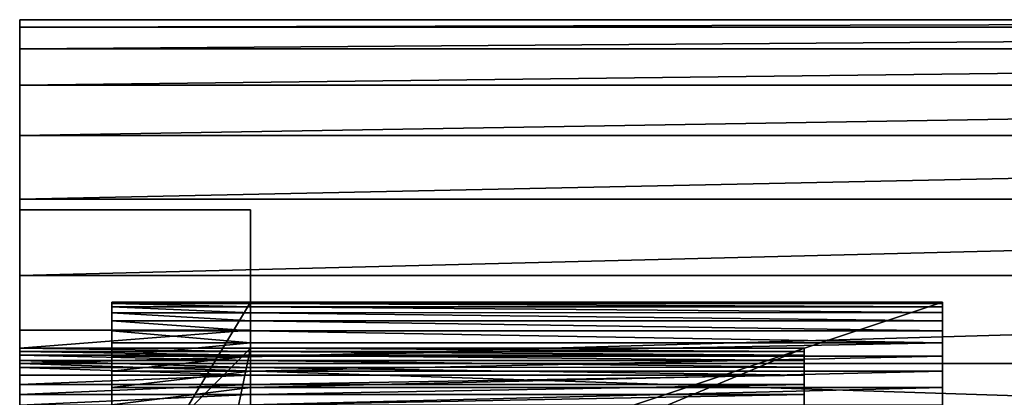
# Model space of a CAD drawing. Extents: x -14 to 411, y -26 to 572.
# Drawn here: x 59 to 81, y 564 to 572 of the extents above; entities that cross this region are included whole.
import ezdxf

# ---------------------------------------------------------------- set-up
doc = ezdxf.new("R2010")
doc.units = 0
doc.layers.get('0').update_dxf_attribs({"color": 13, "linetype": 'CONTINUOUS'})

# ---------------------------------------------------------------- blocks, each defined once
blk = doc.blocks.new('GROUP_3')
for p, q in [((0, 147.666), (0, 147.666, 21.552)), ((0, 108.315), (0, 147.666)), ((66, 147.666, 21.552), (0, 147.666, 21.552)), ((0, 147.666), (66, 147.666)), ((66, 147.507, 24.518), (0, 147.507, 24.518)), ((66, 147.031, 27.449), (0, 147.031, 27.449)), ((66, 146.243, 30.313), (0, 146.243, 30.313)), ((66, 145.153, 33.076), (0, 145.153, 33.076)), ((66, 143.774, 35.707), (0, 143.774, 35.707)), ((0, 140.932, 3.026), (0, 143.541, 3.026)), ((0, 143.541, 3.026), (0, 143.541, 6)), ((0, 143.541, 24.974), (0, 143.541, 22)), ((0, 140.932, 24.974), (0, 143.541, 24.974)), ((2, 143.541, 6), (2, 143.541, 22)), ((5, 143.541, 6), (2, 143.541, 6)), ((5, 143.541, 22), (2, 143.541, 22)), ((5, 143.541, 6), (5, 143.541, 22)), ((66, 142.121, 38.174), (0, 142.121, 38.174)), ((2, 141.541, 10), (2, 136.541, 5)), ((5, 141.541, 20), (2, 141.541, 20)), ((5, 141.541, 10), (2, 141.541, 10)), ((5, 141.515, 20.392), (2, 141.515, 20.392)), ((5, 141.541, 10), (5, 136.541, 5)), ((5, 141.515, 20.392), (5, 141.541, 20)), ((20, 141.541, 20), (5, 141.541, 20)), ((20, 141.541, 10), (5, 141.541, 10)), ((5, 141.541, 10), (5, 141.541, 20)), ((5, 141.439, 20.776), (5, 141.515, 20.392)), ((20, 141.515, 20.391), (5, 141.515, 20.392)), ((20, 141.541, 10), (20, 136.541, 5)), ((5, 141.439, 20.776), (2, 141.438, 20.776)), ((5, 141.312, 21.148), (2, 141.312, 21.148)), ((20, 141.439, 20.776), (5, 141.439, 20.776)), ((5, 141.312, 21.148), (5, 141.439, 20.776)), ((20, 141.313, 21.148), (5, 141.312, 21.148)), ((5, 141.139, 21.5), (5, 141.312, 21.148)), ((5, 141.139, 21.5), (2, 141.139, 21.5)), ((5, 140.921, 21.826), (5, 141.139, 21.5)), ((20, 141.139, 21.5), (5, 141.139, 21.5)), ((5, 140.921, 21.826), (2, 140.921, 21.826)), ((5, 140.662, 22.121), (5, 140.921, 21.826)), ((20, 140.921, 21.826), (5, 140.921, 21.826)), ((5, 140.662, 22.121), (2, 140.662, 22.121)), ((5, 140.367, 22.38), (5, 140.662, 22.121)), ((20, 140.662, 22.121), (5, 140.662, 22.121)), ((0, 140.541, 11), (0, 135.541, 6)), ((0, 140.541, 11), (5, 140.541, 11)), ((0, 140.541, 20), (5, 140.541, 20)), ((0, 140.473, 20.518), (5, 140.473, 20.518)), ((0, 140.473, 20.518), (0, 140.388, 20.765)), ((5, 135.541, 6), (5, 140.541, 11)), ((5, 140.541, 11), (5, 140.541, 20)), ((5, 140.541, 20), (5, 140.473, 20.518)), ((5, 140.541, 11), (17, 140.541, 11)), ((5, 140.541, 20), (17, 140.541, 20)), ((5, 140.473, 20.518), (5, 140.389, 20.765)), ((5, 140.473, 20.518), (17, 140.473, 20.518)), ((17, 140.541, 11), (17, 135.541, 6)), ((17, 140.473, 20.518), (17, 140.389, 20.765)), ((0, 140.388, 20.765), (5, 140.389, 20.765)), ((0, 140.388, 20.765), (0, 140.273, 21)), ((0, 140.273, 21), (5, 140.273, 21)), ((0, 140.273, 21), (0, 140.127, 21.218)), ((66, 140.213, 40.451), (0, 140.213, 40.451)), ((5, 140.367, 22.38), (2, 140.367, 22.38)), ((5, 140.273, 21), (5, 140.389, 20.765)), ((5, 140.389, 20.765), (17, 140.389, 20.765)), ((5, 140.041, 22.598), (5, 140.367, 22.38)), ((20, 140.367, 22.38), (5, 140.367, 22.38)), ((5, 140.273, 21), (5, 140.127, 21.217)), ((5, 140.273, 21), (17, 140.273, 21)), ((17, 140.389, 20.765), (17, 140.273, 21)), ((17, 140.273, 21), (17, 140.128, 21.217)), ((0, 140.127, 21.218), (5, 140.127, 21.217)), ((0, 140.127, 21.218), (0, 139.955, 21.414)), ((5, 140.041, 22.598), (2, 140.041, 22.598)), ((5, 140.127, 21.217), (17, 140.128, 21.217)), ((5, 140.127, 21.217), (5, 139.955, 21.414)), ((20, 140.041, 22.598), (5, 140.041, 22.598)), ((5, 139.689, 22.772), (5, 140.041, 22.598)), ((17, 140.128, 21.217), (17, 139.955, 21.414)), ((0, 139.955, 21.414), (5, 139.955, 21.414)), ((0, 139.955, 21.414), (0, 139.758, 21.587)), ((5, 139.955, 21.414), (5, 139.758, 21.587)), ((5, 139.955, 21.414), (17, 139.955, 21.414)), ((17, 139.955, 21.414), (17, 139.758, 21.587)), ((0, 139.758, 21.587), (0, 139.541, 21.732)), ((0, 139.758, 21.587), (5, 139.758, 21.587)), ((5, 139.689, 22.772), (2, 139.689, 22.772)), ((5, 139.758, 21.587), (5, 139.541, 21.732)), ((5, 139.758, 21.587), (17, 139.758, 21.587)), ((5, 139.317, 22.898), (5, 139.689, 22.772)), ((20, 139.689, 22.771), (5, 139.689, 22.772)), ((17, 139.758, 21.587), (17, 139.541, 21.732)), ((0, 139.541, 21.732), (5, 139.541, 21.732)), ((0, 139.541, 21.732), (0, 139.306, 21.848)), ((5, 139.541, 21.732), (5, 139.306, 21.848)), ((5, 139.541, 21.732), (17, 139.541, 21.732)), ((17, 139.541, 21.732), (17, 139.306, 21.848))]:
    blk.add_line(p, q)
at = {"color": 251}
for p, q in [((0, 143.541, 6), (0, 143.541, 22)), ((0, 143.541, 22), (2, 143.541, 22)), ((0, 143.541, 6), (2, 143.541, 6)), ((2, 141.541, 20), (2, 141.541, 10)), ((20, 141.541, 10), (20, 141.541, 20)), ((0, 140.932, 3.026), (5, 140.932, 3.026)), ((0, 140.932, 24.974), (5, 140.932, 24.974)), ((0, 140.541, 3), (0, 116.541, 3)), ((0, 140.541, 25), (0, 116.541, 25)), ((0, 140.541, 20), (0, 140.541, 11)), ((0, 140.541, 20), (0, 140.473, 20.518)), ((0, 140.541, 3), (5, 140.541, 3)), ((0, 140.541, 25), (5, 140.541, 25)), ((5, 116.541, 3), (5, 140.541, 3)), ((5, 116.541, 25), (5, 140.541, 25)), ((17, 140.541, 20), (17, 140.541, 11)), ((17, 140.541, 20), (17, 140.473, 20.518))]:
    blk.add_line(p, q, dxfattribs=at)
for points in [[(5, 140.541, 3), (5, 140.932, 3.026), (5, 141.317, 3.102), (5, 141.689, 3.228), (5, 142.041, 3.402), (5, 142.367, 3.62), (5, 142.662, 3.879), (5, 142.921, 4.174), (5, 143.139, 4.5), (5, 143.312, 4.852), (5, 143.439, 5.224), (5, 143.515, 5.608), (5, 143.541, 6)], [(5, 140.541, 25), (5, 140.932, 24.974), (5, 141.317, 24.898), (5, 141.689, 24.772), (5, 142.041, 24.598), (5, 142.367, 24.38), (5, 142.662, 24.121), (5, 142.921, 23.826), (5, 143.139, 23.5), (5, 143.312, 23.148), (5, 143.439, 22.776), (5, 143.515, 22.392), (5, 143.541, 22)], [(0, 140.541, 3), (0, 140.932, 3.026)], [(0, 140.541, 25), (0, 140.932, 24.974)]]:
    blk.add_polyline3d(points, dxfattribs=at)
blk.add_polyline3d([(2, 141.541, 20), (2, 141.515, 20.392), (2, 141.438, 20.776), (2, 141.312, 21.148), (2, 141.139, 21.5), (2, 140.921, 21.826), (2, 140.662, 22.121), (2, 140.367, 22.38), (2, 140.041, 22.598), (2, 139.689, 22.772), (2, 139.317, 22.898), (2, 138.932, 22.974), (2, 138.541, 23)])
at = {"extrusion": (1, 0, 0)}
blk.add_arc((119.979, 21.552, 0), 27.687, 0, 54.4741, dxfattribs=at)
at = {"extrusion": (1, 8.50038e-06, -6.93484e-06)}
blk.add_arc((138.541, 20, 20.001), 3, 0, 90, dxfattribs=at)
at = {"color": 9}
mesh = blk.add_polyface(dxfattribs=at)
corners = [(0, 25.771, 64.419), (0, 103.982, 14.661), (0, 18.841, 42.106), (0, 27.89, 71.24), (0, 28.522, 71.129), (0, 38.536, 69.269), (0.002, 38.564, 69.259), (0.003, 38.604, 69.252), (0, 89.974, 50.802), (0, 91.141, 50.682), (0, 92.314, 50.671), (0, 93.483, 50.77), (0, 94.638, 50.977), (0, 95.768, 51.291), (0, 96.864, 51.709), (0, 97.916, 52.228), (0, 98.915, 52.842), (0, 99.853, 53.547), (0, 100.721, 54.336), (0, 101.512, 55.202), (0, 108.058, 53.514), (0, 106.427, 13.075), (0, 107.005, 11.737), (0, 107.369, 8.845), (0, 107.369, 0.1), (0, 107.369), (0, 108.315), (0, 117.895, 50.875), (0, 113.541, 25), (0, 113.541, 3), (0, 113.541, 6), (0, 113.541, 22), (0, 116.541, 25), (0, 140.541, 25), (0, 127.706, 48.139), (0, 130.51, 47.158), (0, 133.192, 45.882), (0, 135.723, 44.327), (0, 136.056, 44.069), (0, 138.072, 42.509), (0, 140.213, 40.451), (0, 142.121, 38.174), (0, 140.932, 24.974), (0, 143.541, 24.974), (0, 143.774, 35.707), (0, 147.666), (0, 116.541, 3), (0, 140.541, 3), (0, 140.932, 3.026), (0, 143.541, 3.026), (0, 143.541, 6), (0, 143.541, 22), (0, 145.153, 33.076), (0, 146.243, 30.313), (0, 147.031, 27.449), (0, 147.507, 24.518), (0, 147.666, 21.552)]
mesh.append_faces([[corners[k] for k in face] for face in [(0, 1, 2), (30, 28, 31), (45, 55, 56)]], dxfattribs={"vtx0": -1, "color": 9})
mesh.append_faces([[corners[k] for k in face] for face in [(1, 20, 21), (21, 20, 22), (22, 20, 23), (23, 20, 24), (24, 20, 25), (25, 20, 26), (29, 28, 30), (28, 27, 32), (32, 27, 33), (33, 41, 42), (42, 41, 43)]], dxfattribs={"vtx0": -1, "vtx1": -1, "color": 9})
mesh.append_faces([[corners[k] for k in face] for face in [(26, 27, 28), (26, 28, 29), (45, 43, 44)]], dxfattribs={"vtx0": -1, "vtx1": -1, "vtx2": -1, "color": 9})
mesh.append_faces([[corners[k] for k in face] for face in [(1, 0, 3), (1, 3, 4), (1, 4, 5), (1, 5, 6), (1, 6, 7), (1, 7, 8), (1, 8, 9), (1, 9, 10), (1, 10, 11), (1, 11, 12), (1, 12, 13), (1, 13, 14), (1, 14, 15), (1, 15, 16), (1, 16, 17), (1, 17, 18), (1, 18, 19), (1, 19, 20), (26, 20, 27), (33, 27, 34), (33, 34, 35), (33, 35, 36), (33, 36, 37), (33, 37, 38), (33, 38, 39), (33, 39, 40), (33, 40, 41), (43, 41, 44), (29, 45, 26), (45, 29, 46), (45, 46, 47), (45, 47, 48), (45, 48, 49), (45, 49, 50), (45, 50, 51), (45, 51, 43), (45, 44, 52), (45, 52, 53), (45, 53, 54), (45, 54, 55)]], dxfattribs={"vtx0": -1, "vtx2": -1, "color": 9})
mesh = blk.add_polyface(dxfattribs=at)
corners = [(0, 147.507, 24.518), (66, 147.666, 21.552), (0, 147.666, 21.552), (66, 147.507, 24.518)]
mesh.append_faces([[corners[k] for k in face] for face in [(0, 1, 2), (1, 0, 3)]], dxfattribs={"vtx0": -1, "color": 9})
mesh = blk.add_polyface(dxfattribs=at)
corners = [(66, 147.666), (0, 108.315), (0, 147.666), (66, 108.315)]
mesh.append_faces([[corners[k] for k in face] for face in [(0, 1, 2), (1, 0, 3)]], dxfattribs={"vtx0": -1, "color": 9})
mesh = blk.add_polyface(dxfattribs=at)
corners = [(0, 147.666, 21.552), (66, 147.666), (0, 147.666), (66, 147.666, 21.552)]
mesh.append_faces([[corners[k] for k in face] for face in [(0, 1, 2), (1, 0, 3)]], dxfattribs={"vtx0": -1, "color": 9})
mesh = blk.add_polyface(dxfattribs=at)
corners = [(0, 147.031, 27.449), (66, 147.507, 24.518), (0, 147.507, 24.518), (66, 147.031, 27.449)]
mesh.append_faces([[corners[k] for k in face] for face in [(0, 1, 2), (1, 0, 3)]], dxfattribs={"vtx0": -1, "color": 9})
mesh = blk.add_polyface(dxfattribs=at)
corners = [(0, 146.243, 30.313), (66, 147.031, 27.449), (0, 147.031, 27.449), (66, 146.243, 30.313)]
mesh.append_faces([[corners[k] for k in face] for face in [(0, 1, 2), (1, 0, 3)]], dxfattribs={"vtx0": -1, "color": 9})
mesh = blk.add_polyface(dxfattribs=at)
corners = [(0, 145.153, 33.076), (66, 146.243, 30.313), (0, 146.243, 30.313), (66, 145.153, 33.076)]
mesh.append_faces([[corners[k] for k in face] for face in [(0, 1, 2), (1, 0, 3)]], dxfattribs={"vtx0": -1, "color": 9})
mesh = blk.add_polyface(dxfattribs=at)
corners = [(0, 143.774, 35.707), (66, 145.153, 33.076), (0, 145.153, 33.076), (66, 143.774, 35.707)]
mesh.append_faces([[corners[k] for k in face] for face in [(0, 1, 2), (1, 0, 3)]], dxfattribs={"vtx0": -1, "color": 9})
mesh = blk.add_polyface(dxfattribs=at)
corners = [(0, 142.121, 38.174), (66, 143.774, 35.707), (0, 143.774, 35.707), (66, 142.121, 38.174)]
mesh.append_faces([[corners[k] for k in face] for face in [(0, 1, 2), (1, 0, 3)]], dxfattribs={"vtx0": -1, "color": 9})
at = {"color": 251}
mesh = blk.add_polyface(dxfattribs=at)
corners = [(0, 143.541, 6), (2, 143.541, 22), (2, 143.541, 6), (0, 143.541, 22)]
mesh.append_faces([[corners[k] for k in face] for face in [(0, 1, 2), (1, 0, 3)]], dxfattribs={"vtx0": -1, "color": 251})
mesh = blk.add_polyface(dxfattribs=at)
corners = [(0, 113.541, 6), (0, 116.541, 3), (0, 113.541, 3), (0, 113.541, 22), (0, 113.541, 25), (0, 116.541, 20), (0, 116.541, 25), (0, 116.541, 11), (0, 116.609, 20.518), (0, 116.693, 20.765), (0, 116.809, 21), (0, 116.954, 21.218), (0, 117.126, 21.414), (0, 117.323, 21.587), (0, 117.541, 21.732), (0, 117.775, 21.848), (0, 118.023, 21.932), (0, 140.541, 25), (0, 118.541, 22), (0, 138.541, 22), (0, 139.058, 21.932), (0, 139.306, 21.848), (0, 139.541, 21.732), (0, 139.758, 21.587), (0, 139.955, 21.414), (0, 140.127, 21.218), (0, 140.273, 21), (0, 140.388, 20.765), (0, 140.473, 20.518), (0, 140.541, 20), (0, 121.541, 6), (0, 140.541, 3), (0, 135.541, 6), (0, 140.541, 11), (0, 140.932, 3.026), (0, 140.932, 24.974), (0, 143.541, 3.026), (0, 143.541, 6), (0, 143.541, 24.974), (0, 143.541, 22)]
mesh.append_faces([[corners[k] for k in face] for face in [(0, 1, 2), (37, 38, 39)]], dxfattribs={"vtx0": -1, "color": 251})
mesh.append_faces([[corners[k] for k in face] for face in [(5, 6, 8), (8, 6, 9), (9, 6, 10), (10, 6, 11), (11, 6, 12), (12, 6, 13), (13, 6, 14), (14, 6, 15), (15, 6, 16), (16, 17, 18), (18, 17, 19), (19, 17, 20), (20, 17, 21), (21, 17, 22), (22, 17, 23), (23, 17, 24), (24, 17, 25), (25, 17, 26), (26, 17, 27), (27, 17, 28), (28, 17, 29), (1, 30, 31), (30, 1, 7), (31, 33, 34), (34, 35, 36), (36, 35, 37)]], dxfattribs={"vtx0": -1, "vtx1": -1, "color": 251})
mesh.append_faces([[corners[k] for k in face] for face in [(1, 4, 5), (34, 29, 17)]], dxfattribs={"vtx0": -1, "vtx1": -1, "vtx2": -1, "color": 251})
mesh.append_faces([[corners[k] for k in face] for face in [(1, 0, 3), (1, 3, 4), (5, 4, 6), (1, 5, 7), (16, 6, 17), (31, 30, 32), (31, 32, 33), (34, 33, 29), (34, 17, 35), (37, 35, 38)]], dxfattribs={"vtx0": -1, "vtx2": -1, "color": 251})
mesh = blk.add_polyface(dxfattribs=at)
corners = [(2, 143.541, 6), (5, 143.541, 22), (5, 143.541, 6), (2, 143.541, 22)]
mesh.append_faces([[corners[k] for k in face] for face in [(0, 1, 2), (1, 0, 3)]], dxfattribs={"vtx0": -1, "color": 251})
mesh = blk.add_polyface(dxfattribs=at)
corners = [(5, 113.566, 5.608), (5, 113.541, 22), (5, 113.541, 6), (5, 113.566, 22.392), (5, 113.643, 5.224), (5, 113.643, 22.776), (5, 113.769, 4.852), (5, 113.769, 23.148), (5, 113.943, 4.5), (5, 113.943, 23.5), (5, 114.161, 4.174), (5, 114.161, 23.826), (5, 114.419, 3.879), (5, 114.419, 24.121), (5, 114.714, 3.62), (5, 114.714, 24.38), (5, 115.041, 3.402), (5, 115.041, 24.598), (5, 115.393, 3.228), (5, 115.393, 24.772), (5, 115.541, 10), (5, 115.764, 3.102), (5, 120.541, 5), (5, 116.149, 3.026), (5, 116.541, 3), (5, 140.541, 3), (5, 136.541, 5), (5, 141.541, 10), (5, 140.932, 3.026), (5, 141.317, 3.102), (5, 141.689, 3.228), (5, 141.541, 20), (5, 115.541, 20), (5, 115.764, 24.898), (5, 115.566, 20.392), (5, 115.643, 20.776), (5, 115.769, 21.148), (5, 116.149, 24.974), (5, 115.943, 21.5), (5, 116.161, 21.826), (5, 116.541, 25), (5, 116.419, 22.121), (5, 116.714, 22.38), (5, 117.041, 22.598), (5, 117.393, 22.772), (5, 117.764, 22.898), (5, 118.149, 22.974), (5, 140.541, 25), (5, 118.541, 23), (5, 138.541, 23), (5, 138.932, 22.974), (5, 139.317, 22.898), (5, 139.689, 22.772), (5, 140.041, 22.598), (5, 140.367, 22.38), (5, 140.662, 22.121), (5, 140.932, 24.974), (5, 140.921, 21.826), (5, 141.139, 21.5), (5, 141.317, 24.898), (5, 141.312, 21.148), (5, 141.439, 20.776), (5, 141.689, 24.772), (5, 141.515, 20.392), (5, 142.041, 3.402), (5, 142.041, 24.598), (5, 142.367, 3.62), (5, 142.367, 24.38), (5, 142.662, 3.879), (5, 142.662, 24.121), (5, 142.921, 4.174), (5, 142.921, 23.826), (5, 143.139, 4.5), (5, 143.139, 23.5), (5, 143.312, 4.852), (5, 143.312, 23.148), (5, 143.439, 5.224), (5, 143.439, 22.776), (5, 143.515, 5.608), (5, 143.515, 22.392), (5, 143.541, 6), (5, 143.541, 22)]
mesh.append_faces([[corners[k] for k in face] for face in [(0, 1, 2), (79, 80, 81)]], dxfattribs={"vtx0": -1, "color": 251})
mesh.append_faces([[corners[k] for k in face] for face in [(1, 0, 3), (3, 4, 5), (5, 6, 7), (7, 8, 9), (9, 10, 11), (11, 12, 13), (13, 14, 15), (15, 16, 17), (17, 18, 19), (20, 21, 22), (22, 25, 26), (26, 25, 27), (27, 30, 31), (19, 32, 33), (32, 19, 20), (33, 36, 37), (37, 39, 40), (40, 46, 47), (47, 55, 56), (56, 58, 59), (59, 61, 62), (62, 64, 65), (65, 66, 67), (67, 68, 69), (69, 70, 71), (71, 72, 73), (73, 74, 75), (75, 76, 77), (77, 78, 79)]], dxfattribs={"vtx0": -1, "vtx1": -1, "color": 251})
mesh.append_faces([[corners[k] for k in face] for face in [(19, 18, 20), (62, 31, 30)]], dxfattribs={"vtx0": -1, "vtx1": -1, "vtx2": -1, "color": 251})
mesh.append_faces([[corners[k] for k in face] for face in [(3, 0, 4), (5, 4, 6), (7, 6, 8), (9, 8, 10), (11, 10, 12), (13, 12, 14), (15, 14, 16), (17, 16, 18), (20, 18, 21), (22, 21, 23), (22, 23, 24), (22, 24, 25), (27, 25, 28), (27, 28, 29), (27, 29, 30), (33, 32, 34), (33, 34, 35), (33, 35, 36), (37, 36, 38), (37, 38, 39), (40, 39, 41), (40, 41, 42), (40, 42, 43), (40, 43, 44), (40, 44, 45), (40, 45, 46), (47, 46, 48), (47, 48, 49), (47, 49, 50), (47, 50, 51), (47, 51, 52), (47, 52, 53), (47, 53, 54), (47, 54, 55), (56, 55, 57), (56, 57, 58), (59, 58, 60), (59, 60, 61), (62, 61, 63), (62, 63, 31), (62, 30, 64), (65, 64, 66), (67, 66, 68), (69, 68, 70), (71, 70, 72), (73, 72, 74), (75, 74, 76), (77, 76, 78), (79, 78, 80)]], dxfattribs={"vtx0": -1, "vtx2": -1, "color": 251})
at = {"color": 9}
mesh = blk.add_polyface(dxfattribs=at)
corners = [(0, 140.213, 40.451), (66, 142.121, 38.174), (0, 142.121, 38.174), (66, 140.213, 40.451)]
mesh.append_faces([[corners[k] for k in face] for face in [(0, 1, 2), (1, 0, 3)]], dxfattribs={"vtx0": -1, "color": 9})
at = {"color": 251}
mesh = blk.add_polyface(dxfattribs=at)
corners = [(2, 141.541, 20), (5, 141.515, 20.392), (5, 141.541, 20), (2, 141.515, 20.392)]
mesh.append_faces([[corners[k] for k in face] for face in [(0, 1, 2), (1, 0, 3)]], dxfattribs={"vtx0": -1, "color": 251})
mesh = blk.add_polyface(dxfattribs=at)
corners = [(5, 141.541, 10), (2, 136.541, 5), (2, 141.541, 10), (5, 136.541, 5)]
mesh.append_faces([[corners[k] for k in face] for face in [(0, 1, 2), (1, 0, 3)]], dxfattribs={"vtx0": -1, "color": 251})
mesh = blk.add_polyface(dxfattribs=at)
corners = [(2, 141.541, 10), (5, 141.541, 20), (5, 141.541, 10), (2, 141.541, 20)]
mesh.append_faces([[corners[k] for k in face] for face in [(0, 1, 2), (1, 0, 3)]], dxfattribs={"vtx0": -1, "color": 251})
mesh = blk.add_polyface(dxfattribs=at)
corners = [(2, 141.515, 20.392), (5, 141.439, 20.776), (5, 141.515, 20.392), (2, 141.438, 20.776)]
mesh.append_faces([[corners[k] for k in face] for face in [(0, 1, 2), (1, 0, 3)]], dxfattribs={"vtx0": -1, "color": 251})
mesh = blk.add_polyface(dxfattribs=at)
corners = [(5, 141.541, 10), (20, 141.541, 20), (20, 141.541, 10), (5, 141.541, 20)]
mesh.append_faces([[corners[k] for k in face] for face in [(0, 1, 2), (1, 0, 3)]], dxfattribs={"vtx0": -1, "color": 251})
mesh = blk.add_polyface(dxfattribs=at)
corners = [(20, 141.541, 10), (5, 136.541, 5), (5, 141.541, 10), (20, 136.541, 5)]
mesh.append_faces([[corners[k] for k in face] for face in [(0, 1, 2), (1, 0, 3)]], dxfattribs={"vtx0": -1, "color": 251})
mesh = blk.add_polyface(dxfattribs=at)
corners = [(5, 141.541, 20), (20, 141.515, 20.391), (20, 141.541, 20), (5, 141.515, 20.392)]
mesh.append_faces([[corners[k] for k in face] for face in [(0, 1, 2), (1, 0, 3)]], dxfattribs={"vtx0": -1, "color": 251})
mesh = blk.add_polyface(dxfattribs=at)
corners = [(5, 141.515, 20.392), (20, 141.439, 20.776), (20, 141.515, 20.391), (5, 141.439, 20.776)]
mesh.append_faces([[corners[k] for k in face] for face in [(0, 1, 2), (1, 0, 3)]], dxfattribs={"vtx0": -1, "color": 251})
mesh = blk.add_polyface(dxfattribs=at)
corners = [(20, 120.541, 5), (20, 115.541, 20), (20, 115.541, 10), (20, 115.567, 20.391), (20, 115.643, 20.776), (20, 115.769, 21.148), (20, 118.541, 12), (20, 115.943, 21.5), (20, 116.161, 21.826), (20, 116.42, 22.121), (20, 116.715, 22.38), (20, 117.041, 22.598), (20, 117.393, 22.771), (20, 117.764, 22.898), (20, 118.149, 22.974), (20, 123.541, 12), (20, 126.041, 6), (20, 136.541, 5), (20, 123.541, 22), (20, 131.041, 6), (20, 131.041, 16), (20, 133.541, 12), (20, 138.541, 12), (20, 141.541, 10), (20, 138.541, 22), (20, 138.541, 23), (20, 138.932, 22.974), (20, 139.317, 22.898), (20, 139.689, 22.771), (20, 140.041, 22.598), (20, 140.367, 22.38), (20, 140.662, 22.121), (20, 140.921, 21.826), (20, 141.139, 21.5), (20, 141.313, 21.148), (20, 141.439, 20.776), (20, 141.515, 20.391), (20, 141.541, 20), (20, 118.541, 23), (20, 118.541, 22), (20, 133.541, 22), (20, 126.041, 16)]
mesh.append_faces([[corners[k] for k in face] for face in [(0, 1, 2), (36, 23, 37)]], dxfattribs={"vtx0": -1, "color": 251})
mesh.append_faces([[corners[k] for k in face] for face in [(1, 0, 3), (3, 0, 4), (4, 0, 5), (5, 6, 7), (7, 6, 8), (8, 6, 9), (9, 6, 10), (10, 6, 11), (11, 6, 12), (12, 6, 13), (13, 6, 14), (6, 0, 15), (15, 16, 18), (16, 17, 19), (19, 17, 20), (21, 17, 22), (22, 23, 24), (25, 23, 26), (26, 23, 27), (27, 23, 28), (28, 23, 29), (29, 23, 30), (30, 23, 31), (31, 23, 32), (32, 23, 33), (33, 23, 34), (34, 23, 35), (35, 23, 36), (38, 18, 25), (41, 18, 16), (40, 20, 21)]], dxfattribs={"vtx0": -1, "vtx1": -1, "color": 251})
mesh.append_faces([[corners[k] for k in face] for face in [(5, 0, 6), (15, 0, 16), (20, 17, 21), (24, 23, 25), (25, 18, 40), (40, 18, 41)]], dxfattribs={"vtx0": -1, "vtx1": -1, "vtx2": -1, "color": 251})
mesh.append_faces([[corners[k] for k in face] for face in [(16, 0, 17), (22, 17, 23), (6, 38, 14), (38, 6, 39), (38, 39, 18), (40, 41, 20), (25, 40, 24)]], dxfattribs={"vtx0": -1, "vtx2": -1, "color": 251})
mesh = blk.add_polyface(dxfattribs=at)
corners = [(2, 141.438, 20.776), (5, 141.312, 21.148), (5, 141.439, 20.776), (2, 141.312, 21.148)]
mesh.append_faces([[corners[k] for k in face] for face in [(0, 1, 2), (1, 0, 3)]], dxfattribs={"vtx0": -1, "color": 251})
mesh = blk.add_polyface(dxfattribs=at)
corners = [(2, 141.312, 21.148), (5, 141.139, 21.5), (5, 141.312, 21.148), (2, 141.139, 21.5)]
mesh.append_faces([[corners[k] for k in face] for face in [(0, 1, 2), (1, 0, 3)]], dxfattribs={"vtx0": -1, "color": 251})
mesh = blk.add_polyface(dxfattribs=at)
corners = [(5, 141.439, 20.776), (20, 141.313, 21.148), (20, 141.439, 20.776), (5, 141.312, 21.148)]
mesh.append_faces([[corners[k] for k in face] for face in [(0, 1, 2), (1, 0, 3)]], dxfattribs={"vtx0": -1, "color": 251})
mesh = blk.add_polyface(dxfattribs=at)
corners = [(5, 141.312, 21.148), (20, 141.139, 21.5), (20, 141.313, 21.148), (5, 141.139, 21.5)]
mesh.append_faces([[corners[k] for k in face] for face in [(0, 1, 2), (1, 0, 3)]], dxfattribs={"vtx0": -1, "color": 251})
mesh = blk.add_polyface(dxfattribs=at)
corners = [(2, 141.139, 21.5), (5, 140.921, 21.826), (5, 141.139, 21.5), (2, 140.921, 21.826)]
mesh.append_faces([[corners[k] for k in face] for face in [(0, 1, 2), (1, 0, 3)]], dxfattribs={"vtx0": -1, "color": 251})
mesh = blk.add_polyface(dxfattribs=at)
corners = [(5, 141.139, 21.5), (20, 140.921, 21.826), (20, 141.139, 21.5), (5, 140.921, 21.826)]
mesh.append_faces([[corners[k] for k in face] for face in [(0, 1, 2), (1, 0, 3)]], dxfattribs={"vtx0": -1, "color": 251})
mesh = blk.add_polyface(dxfattribs=at)
corners = [(5, 140.932, 3.026), (0, 140.541, 3), (0, 140.932, 3.026), (5, 140.541, 3)]
mesh.append_faces([[corners[k] for k in face] for face in [(0, 1, 2), (1, 0, 3)]], dxfattribs={"vtx0": -1, "color": 251})
mesh = blk.add_polyface(dxfattribs=at)
corners = [(0, 140.541, 25), (5, 140.932, 24.974), (0, 140.932, 24.974), (5, 140.541, 25)]
mesh.append_faces([[corners[k] for k in face] for face in [(0, 1, 2), (1, 0, 3)]], dxfattribs={"vtx0": -1, "color": 251})
mesh = blk.add_polyface(dxfattribs=at)
corners = [(2, 140.921, 21.826), (5, 140.662, 22.121), (5, 140.921, 21.826), (2, 140.662, 22.121)]
mesh.append_faces([[corners[k] for k in face] for face in [(0, 1, 2), (1, 0, 3)]], dxfattribs={"vtx0": -1, "color": 251})
mesh = blk.add_polyface(dxfattribs=at)
corners = [(5, 140.921, 21.826), (20, 140.662, 22.121), (20, 140.921, 21.826), (5, 140.662, 22.121)]
mesh.append_faces([[corners[k] for k in face] for face in [(0, 1, 2), (1, 0, 3)]], dxfattribs={"vtx0": -1, "color": 251})
mesh = blk.add_polyface(dxfattribs=at)
corners = [(2, 140.367, 22.38), (5, 140.662, 22.121), (2, 140.662, 22.121), (5, 140.367, 22.38)]
mesh.append_faces([[corners[k] for k in face] for face in [(0, 1, 2), (1, 0, 3)]], dxfattribs={"vtx0": -1, "color": 251})
mesh = blk.add_polyface(dxfattribs=at)
corners = [(5, 140.367, 22.38), (20, 140.662, 22.121), (5, 140.662, 22.121), (20, 140.367, 22.38)]
mesh.append_faces([[corners[k] for k in face] for face in [(0, 1, 2), (1, 0, 3)]], dxfattribs={"vtx0": -1, "color": 251})
mesh = blk.add_polyface(dxfattribs=at)
corners = [(0, 135.541, 6), (5, 140.541, 11), (0, 140.541, 11), (5, 135.541, 6)]
mesh.append_faces([[corners[k] for k in face] for face in [(0, 1, 2), (1, 0, 3)]], dxfattribs={"vtx0": -1, "color": 251})
mesh = blk.add_polyface(dxfattribs=at)
corners = [(5, 140.541, 20), (0, 140.541, 11), (5, 140.541, 11), (0, 140.541, 20)]
mesh.append_faces([[corners[k] for k in face] for face in [(0, 1, 2), (1, 0, 3)]], dxfattribs={"vtx0": -1, "color": 251})
mesh = blk.add_polyface(dxfattribs=at)
corners = [(5, 140.473, 20.518), (0, 140.541, 20), (5, 140.541, 20), (0, 140.473, 20.518)]
mesh.append_faces([[corners[k] for k in face] for face in [(0, 1, 2), (1, 0, 3)]], dxfattribs={"vtx0": -1, "color": 251})
mesh = blk.add_polyface(dxfattribs=at)
corners = [(0, 116.541, 25), (5, 140.541, 25), (0, 140.541, 25), (5, 116.541, 25)]
mesh.append_faces([[corners[k] for k in face] for face in [(0, 1, 2), (1, 0, 3)]], dxfattribs={"vtx0": -1, "color": 251})
mesh = blk.add_polyface(dxfattribs=at)
corners = [(5, 140.541, 3), (0, 116.541, 3), (0, 140.541, 3), (5, 116.541, 3)]
mesh.append_faces([[corners[k] for k in face] for face in [(0, 1, 2), (1, 0, 3)]], dxfattribs={"vtx0": -1, "color": 251})
mesh = blk.add_polyface(dxfattribs=at)
corners = [(5, 140.389, 20.765), (0, 140.473, 20.518), (5, 140.473, 20.518), (0, 140.388, 20.765)]
mesh.append_faces([[corners[k] for k in face] for face in [(0, 1, 2), (1, 0, 3)]], dxfattribs={"vtx0": -1, "color": 251})
mesh = blk.add_polyface(dxfattribs=at)
corners = [(5, 135.541, 6), (17, 140.541, 11), (5, 140.541, 11), (17, 135.541, 6)]
mesh.append_faces([[corners[k] for k in face] for face in [(0, 1, 2), (1, 0, 3)]], dxfattribs={"vtx0": -1, "color": 251})
mesh = blk.add_polyface(dxfattribs=at)
corners = [(17, 140.541, 20), (5, 140.541, 11), (17, 140.541, 11), (5, 140.541, 20)]
mesh.append_faces([[corners[k] for k in face] for face in [(0, 1, 2), (1, 0, 3)]], dxfattribs={"vtx0": -1, "color": 251})
mesh = blk.add_polyface(dxfattribs=at)
corners = [(17, 140.473, 20.518), (5, 140.541, 20), (17, 140.541, 20), (5, 140.473, 20.518)]
mesh.append_faces([[corners[k] for k in face] for face in [(0, 1, 2), (1, 0, 3)]], dxfattribs={"vtx0": -1, "color": 251})
mesh = blk.add_polyface(dxfattribs=at)
corners = [(17, 140.389, 20.765), (5, 140.473, 20.518), (17, 140.473, 20.518), (5, 140.389, 20.765)]
mesh.append_faces([[corners[k] for k in face] for face in [(0, 1, 2), (1, 0, 3)]], dxfattribs={"vtx0": -1, "color": 251})
mesh = blk.add_polyface(dxfattribs=at)
corners = [(17, 117.541, 21.732), (17, 117.67, 19.926), (17, 117.67, 11.467), (17, 117.775, 21.848), (17, 117.713, 20.26), (17, 117.738, 20.332), (17, 117.788, 20.434), (17, 118.023, 21.932), (17, 117.851, 20.529), (17, 117.926, 20.614), (17, 118.012, 20.689), (17, 118.106, 20.752), (17, 118.541, 22), (17, 118.208, 20.803), (17, 118.281, 20.827), (17, 118.615, 20.871), (17, 138.541, 22), (17, 138.467, 20.871), (17, 138.801, 20.827), (17, 139.058, 21.932), (17, 138.873, 20.803), (17, 138.975, 20.752), (17, 139.07, 20.689), (17, 139.306, 21.848), (17, 139.155, 20.614), (17, 139.23, 20.529), (17, 139.293, 20.434), (17, 139.344, 20.332), (17, 139.541, 21.732), (17, 139.368, 20.26), (17, 139.412, 19.926), (17, 116.541, 11), (17, 121.541, 6), (17, 116.541, 20), (17, 116.609, 20.518), (17, 116.693, 20.765), (17, 116.809, 21), (17, 116.954, 21.217), (17, 117.127, 21.414), (17, 117.323, 21.587), (17, 122.008, 7.129), (17, 135.541, 6), (17, 135.073, 7.129), (17, 139.412, 11.467), (17, 140.541, 11), (17, 139.758, 21.587), (17, 139.955, 21.414), (17, 140.128, 21.217), (17, 140.273, 21), (17, 140.389, 20.765), (17, 140.473, 20.518), (17, 140.541, 20)]
mesh.append_faces([[corners[k] for k in face] for face in [(44, 50, 51)]], dxfattribs={"vtx0": -1, "color": 251})
mesh.append_faces([[corners[k] for k in face] for face in [(1, 3, 4), (4, 3, 5), (5, 3, 6), (6, 7, 8), (8, 7, 9), (9, 7, 10), (10, 7, 11), (11, 12, 13), (13, 12, 14), (14, 12, 15), (15, 16, 17), (17, 16, 18), (18, 19, 20), (20, 19, 21), (21, 19, 22), (22, 23, 24), (24, 23, 25), (25, 23, 26), (26, 23, 27), (27, 28, 29), (29, 28, 30), (31, 2, 32), (32, 40, 41), (41, 43, 44)]], dxfattribs={"vtx0": -1, "vtx1": -1, "color": 251})
mesh.append_faces([[corners[k] for k in face] for face in [(44, 30, 28)]], dxfattribs={"vtx0": -1, "vtx1": -1, "vtx2": -1, "color": 251})
mesh.append_faces([[corners[k] for k in face] for face in [(0, 1, 2), (1, 0, 3), (6, 3, 7), (11, 7, 12), (15, 12, 16), (18, 16, 19), (22, 19, 23), (27, 23, 28), (2, 31, 33), (2, 33, 34), (2, 34, 35), (2, 35, 36), (2, 36, 37), (2, 37, 38), (2, 38, 39), (2, 39, 0), (32, 2, 40), (41, 40, 42), (41, 42, 43), (44, 43, 30), (44, 28, 45), (44, 45, 46), (44, 46, 47), (44, 47, 48), (44, 48, 49), (44, 49, 50)]], dxfattribs={"vtx0": -1, "vtx2": -1, "color": 251})
mesh = blk.add_polyface(dxfattribs=at)
corners = [(5, 140.273, 21), (0, 140.388, 20.765), (5, 140.389, 20.765), (0, 140.273, 21)]
mesh.append_faces([[corners[k] for k in face] for face in [(0, 1, 2), (1, 0, 3)]], dxfattribs={"vtx0": -1, "color": 251})
mesh = blk.add_polyface(dxfattribs=at)
corners = [(5, 140.127, 21.217), (0, 140.273, 21), (5, 140.273, 21), (0, 140.127, 21.218)]
mesh.append_faces([[corners[k] for k in face] for face in [(0, 1, 2), (1, 0, 3)]], dxfattribs={"vtx0": -1, "color": 251})
at = {"color": 9}
mesh = blk.add_polyface(dxfattribs=at)
corners = [(66, 138.072, 42.509), (0, 140.213, 40.451), (0, 138.072, 42.509), (66, 140.213, 40.451)]
mesh.append_faces([[corners[k] for k in face] for face in [(0, 1, 2), (1, 0, 3)]], dxfattribs={"vtx0": -1, "color": 9})
at = {"color": 251}
mesh = blk.add_polyface(dxfattribs=at)
corners = [(2, 140.041, 22.598), (5, 140.367, 22.38), (2, 140.367, 22.38), (5, 140.041, 22.598)]
mesh.append_faces([[corners[k] for k in face] for face in [(0, 1, 2), (1, 0, 3)]], dxfattribs={"vtx0": -1, "color": 251})
mesh = blk.add_polyface(dxfattribs=at)
corners = [(17, 140.273, 21), (5, 140.389, 20.765), (17, 140.389, 20.765), (5, 140.273, 21)]
mesh.append_faces([[corners[k] for k in face] for face in [(0, 1, 2), (1, 0, 3)]], dxfattribs={"vtx0": -1, "color": 251})
mesh = blk.add_polyface(dxfattribs=at)
corners = [(5, 140.041, 22.598), (20, 140.367, 22.38), (5, 140.367, 22.38), (20, 140.041, 22.598)]
mesh.append_faces([[corners[k] for k in face] for face in [(0, 1, 2), (1, 0, 3)]], dxfattribs={"vtx0": -1, "color": 251})
mesh = blk.add_polyface(dxfattribs=at)
corners = [(17, 140.128, 21.217), (5, 140.273, 21), (17, 140.273, 21), (5, 140.127, 21.217)]
mesh.append_faces([[corners[k] for k in face] for face in [(0, 1, 2), (1, 0, 3)]], dxfattribs={"vtx0": -1, "color": 251})
mesh = blk.add_polyface(dxfattribs=at)
corners = [(5, 139.955, 21.414), (0, 140.127, 21.218), (5, 140.127, 21.217), (0, 139.955, 21.414)]
mesh.append_faces([[corners[k] for k in face] for face in [(0, 1, 2), (1, 0, 3)]], dxfattribs={"vtx0": -1, "color": 251})
mesh = blk.add_polyface(dxfattribs=at)
corners = [(2, 139.689, 22.772), (5, 140.041, 22.598), (2, 140.041, 22.598), (5, 139.689, 22.772)]
mesh.append_faces([[corners[k] for k in face] for face in [(0, 1, 2), (1, 0, 3)]], dxfattribs={"vtx0": -1, "color": 251})
mesh = blk.add_polyface(dxfattribs=at)
corners = [(17, 139.955, 21.414), (5, 140.127, 21.217), (17, 140.128, 21.217), (5, 139.955, 21.414)]
mesh.append_faces([[corners[k] for k in face] for face in [(0, 1, 2), (1, 0, 3)]], dxfattribs={"vtx0": -1, "color": 251})
mesh = blk.add_polyface(dxfattribs=at)
corners = [(5, 139.689, 22.772), (20, 140.041, 22.598), (5, 140.041, 22.598), (20, 139.689, 22.771)]
mesh.append_faces([[corners[k] for k in face] for face in [(0, 1, 2), (1, 0, 3)]], dxfattribs={"vtx0": -1, "color": 251})
mesh = blk.add_polyface(dxfattribs=at)
corners = [(5, 139.955, 21.414), (0, 139.758, 21.587), (0, 139.955, 21.414), (5, 139.758, 21.587)]
mesh.append_faces([[corners[k] for k in face] for face in [(0, 1, 2), (1, 0, 3)]], dxfattribs={"vtx0": -1, "color": 251})
mesh = blk.add_polyface(dxfattribs=at)
corners = [(17, 139.955, 21.414), (5, 139.758, 21.587), (5, 139.955, 21.414), (17, 139.758, 21.587)]
mesh.append_faces([[corners[k] for k in face] for face in [(0, 1, 2), (1, 0, 3)]], dxfattribs={"vtx0": -1, "color": 251})
mesh = blk.add_polyface(dxfattribs=at)
corners = [(5, 139.758, 21.587), (0, 139.541, 21.732), (0, 139.758, 21.587), (5, 139.541, 21.732)]
mesh.append_faces([[corners[k] for k in face] for face in [(0, 1, 2), (1, 0, 3)]], dxfattribs={"vtx0": -1, "color": 251})
mesh = blk.add_polyface(dxfattribs=at)
corners = [(2, 139.317, 22.898), (5, 139.689, 22.772), (2, 139.689, 22.772), (5, 139.317, 22.898)]
mesh.append_faces([[corners[k] for k in face] for face in [(0, 1, 2), (1, 0, 3)]], dxfattribs={"vtx0": -1, "color": 251})
mesh = blk.add_polyface(dxfattribs=at)
corners = [(17, 139.758, 21.587), (5, 139.541, 21.732), (5, 139.758, 21.587), (17, 139.541, 21.732)]
mesh.append_faces([[corners[k] for k in face] for face in [(0, 1, 2), (1, 0, 3)]], dxfattribs={"vtx0": -1, "color": 251})
mesh = blk.add_polyface(dxfattribs=at)
corners = [(5, 139.317, 22.898), (20, 139.689, 22.771), (5, 139.689, 22.772), (20, 139.317, 22.898)]
mesh.append_faces([[corners[k] for k in face] for face in [(0, 1, 2), (1, 0, 3)]], dxfattribs={"vtx0": -1, "color": 251})
mesh = blk.add_polyface(dxfattribs=at)
corners = [(5, 139.541, 21.732), (0, 139.306, 21.848), (0, 139.541, 21.732), (5, 139.306, 21.848)]
mesh.append_faces([[corners[k] for k in face] for face in [(0, 1, 2), (1, 0, 3)]], dxfattribs={"vtx0": -1, "color": 251})
mesh = blk.add_polyface(dxfattribs=at)
corners = [(17, 139.541, 21.732), (5, 139.306, 21.848), (5, 139.541, 21.732), (17, 139.306, 21.848)]
mesh.append_faces([[corners[k] for k in face] for face in [(0, 1, 2), (1, 0, 3)]], dxfattribs={"vtx0": -1, "color": 251})
blk = doc.blocks.new('GROUP_4')
blk.add_blockref('GROUP_3', (0, 343.753))
blk = doc.blocks.new('GROUP_26')
blk.add_blockref('GROUP_4', (59.204, 80.832))

msp = doc.modelspace()

# ---------------------------------------------------------------- block references
at = {"color": 9}
msp.add_blockref('GROUP_26', (0, 0), dxfattribs=at)

doc.saveas('drawing.dxf')
